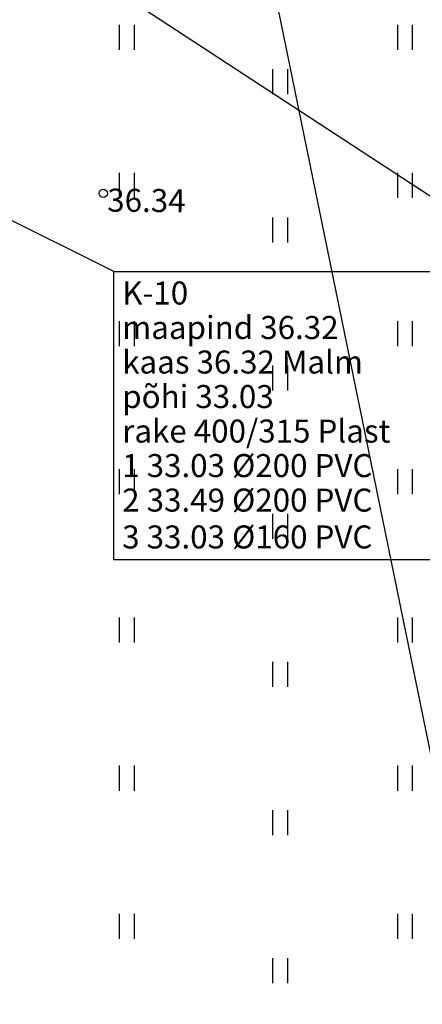
# Model space of a CAD drawing. Units: inches. Extents: x 552112 to 554147, y 6578097 to 6585239.
# Drawn here: x 552521 to 552533, y 6584686 to 6584716 of the extents above; entities that cross this region are included whole.
import ezdxf
from ezdxf.enums import TextEntityAlignment as Align

# ---------------------------------------------------------------- set-up
doc = ezdxf.new("R2010")
doc.units = ezdxf.units.IN
doc.header["$MEASUREMENT"] = 0
for name, color, linetype in [('ABIJOONIS', 30, 'Continuous'), ('DTRASS', 72, 'Continuous'), ('HALJASTUS', 92, 'Continuous'), ('KORGUS-EH2000', 7, 'Continuous'), ('OPT-teekaitse', 24, 'Continuous')]:
    doc.layers.add(name, color=color, linetype=linetype)
doc.styles.add('ITALIC', font='italic.shx')
doc.styles.add('romans', font='romans.shx')
doc.linetypes.add('-D-', pattern='A,10,-1.5,["D",romans,S=1.4,R=0,X=-0.7,Y=-0.7],-1.5,10,-3', length=26)

# ---------------------------------------------------------------- blocks, each defined once
blk = doc.blocks.new('HEIN')
at = {"color": 0, "linetype": 'Continuous'}
for p, q in [((-0.4550559781346237, 0.7611157096907846), (-0.4550559781346237, -0.7611157096907846)), ((0.4550559781346237, 0.7611157096907846), (0.4550559781346237, -0.7611157096907846))]:
    blk.add_line(p, q, dxfattribs=at)
blk = doc.blocks.new('RING02')
at = {"color": 0, "linetype": 'Continuous', "lineweight": -3}
blk.add_circle((0, 0), 0.25, dxfattribs=at)

msp = doc.modelspace()

# ---------------------------------------------------------------- hatches: boundary and pattern name
at = {"layer": 'OPT-teekaitse'}
h = msp.add_hatch(dxfattribs=at)
h.set_pattern_fill('ANSI31', color=35, scale=30)
h.set_pattern_definition([(45, (0, 0), (-2.651650429449553, 2.651650429449553), [])])
edge = h.paths.add_edge_path()
edge.add_line((552515.0678106181, 6584677.257566039), (552517.5141406474, 6584662.190938625))
edge.add_line((552517.5141406474, 6584662.190938625), (552511.6903943912, 6584660.931138937))
edge.add_arc((552512.4480108861, 6584659.000406411), 2.074056615295136, 111.4249665758789, 261.0692921165111)
edge.add_line((552512.1260346175, 6584656.951493985), (552518.1584950936, 6584658.222443676))
edge.add_line((552518.1584950936, 6584658.222443676), (552519.4967904147, 6584650.367598601))
edge.add_line((552519.4967904147, 6584650.367598601), (552494.5416986305, 6584646.357669553))
edge.add_line((552494.5416986305, 6584646.357669553), (552495.2817811738, 6584641.682388729))
edge.add_line((552495.2817811738, 6584641.682388729), (552520.2520060901, 6584645.935017813))
edge.add_line((552520.2520060901, 6584645.935017813), (552524.014321109, 6584623.852895034))
edge.add_line((552524.014321109, 6584623.852895034), (552532.5843129192, 6584574.078541207))
edge.add_line((552532.5843129192, 6584574.078541207), (552537.3699037895, 6584556.859907559))
edge.add_line((552537.3699037895, 6584556.859907559), (552544.6657991578, 6584530.859934474))
edge.add_line((552544.6657991578, 6584530.859934474), (552549.3165644691, 6584532.091803201))
edge.add_line((552549.3165644691, 6584532.091803201), (552542.2826958554, 6584557.618465882))
edge.add_line((552542.2826958554, 6584557.618465882), (552537.5620929832, 6584574.947428393))
edge.add_line((552537.5620929832, 6584574.947428393), (552530.7563801906, 6584615.634026312))
edge.add_line((552530.7563801906, 6584615.634026312), (552524.3992064558, 6584650.290236113))
edge.add_line((552524.3992064558, 6584650.290236113), (552519.6736749229, 6584678.490877355))
edge.add_line((552519.6736749229, 6584678.490877355), (552520.3298828123, 6584678.680067435))
edge.add_line((552520.3298828123, 6584678.680067435), (552518.9266919891, 6584690.657657586))
edge.add_line((552518.9266919891, 6584690.657657586), (552516.8084699797, 6584703.130930841))
edge.add_line((552516.8084699797, 6584703.130930841), (552514.9739254242, 6584714.78377207))
edge.add_line((552514.9739254242, 6584714.78377207), (552516.6654505136, 6584719.354105473))
edge.add_line((552516.6654505136, 6584719.354105473), (552517.761880881, 6584719.061007923))
edge.add_line((552517.761880881, 6584719.061007923), (552520.0192391918, 6584724.256739384))
edge.add_line((552520.0192391918, 6584724.256739384), (552516.342434629, 6584726.13442645))
edge.add_line((552516.342434629, 6584726.13442645), (552518.4157548829, 6584731.703665657))
edge.add_line((552518.4157548829, 6584731.703665657), (552550.6969020473, 6584764.744775858))
edge.add_line((552550.6969020473, 6584764.744775858), (552573.2774009099, 6584789.407747986))
edge.add_line((552573.2774009099, 6584789.407747986), (552593.8478958284, 6584811.390809039))
edge.add_line((552593.8478958284, 6584811.390809039), (552600.4240269904, 6584819.634076316))
edge.add_line((552600.4240269904, 6584819.634076316), (552605.8105920147, 6584824.836536498))
edge.add_line((552605.8105920147, 6584824.836536498), (552614.9595916879, 6584834.373055818))
edge.add_line((552614.9595916879, 6584834.373055818), (552644.4595723915, 6584867.2477963))
edge.add_line((552644.4595723915, 6584867.2477963), (552657.5332549047, 6584881.845764661))
edge.add_line((552657.5332549047, 6584881.845764661), (552673.0423081305, 6584898.216431959))
edge.add_line((552673.0423081305, 6584898.216431959), (552676.298161109, 6584901.319690321))
edge.add_line((552676.298161109, 6584901.319690321), (552693.7208146832, 6584913.835330712))
edge.add_line((552693.7208146832, 6584913.835330712), (552717.9679529573, 6584884.76714145))
edge.add_line((552717.9679529573, 6584884.76714145), (552747.1850743074, 6584857.036473396))
edge.add_line((552747.1850743074, 6584857.036473396), (552771.1372640138, 6584839.862908162))
edge.add_line((552771.1372640138, 6584839.862908162), (552780.265589492, 6584833.29220757))
edge.add_line((552780.265589492, 6584833.29220757), (552788.8110693593, 6584829.059275494))
edge.add_line((552788.8110693593, 6584829.059275494), (552801.888, 6584822.757))
edge.add_line((552801.888, 6584822.757), (552817.2643079838, 6584815.513501909))
edge.add_line((552817.2643079838, 6584815.513501909), (552827.9606165006, 6584812.224328132))
edge.add_line((552827.9606165006, 6584812.224328132), (552868.0972466745, 6584803.453200666))
edge.add_line((552868.0972466745, 6584803.453200666), (552907.7886827401, 6584794.830620117))
edge.add_line((552907.7886827401, 6584794.830620117), (552933.2548563892, 6584789.612298083))
edge.add_line((552933.2548563892, 6584789.612298083), (552947.4824201924, 6584786.693620287))
edge.add_line((552947.4824201924, 6584786.693620287), (552961.0215482386, 6584783.593526492))
edge.add_line((552961.0215482386, 6584783.593526492), (552975.4899243704, 6584780.280660041))
edge.add_line((552975.4899243704, 6584780.280660041), (553005.5117746713, 6584774.025560464))
edge.add_line((553005.5117746713, 6584774.025560464), (553022.012388951, 6584779.29515279))
edge.add_line((553022.012388951, 6584779.29515279), (553018.8660054689, 6584739.813992573))
edge.add_line((553018.8660054689, 6584739.813992573), (553021.5359004731, 6584728.285273047))
edge.add_line((553021.5359004731, 6584728.285273047), (553027.3424162501, 6584700.385188072))
edge.add_line((553027.3424162501, 6584700.385188072), (553029.6763174614, 6584684.561680974))
edge.add_line((553029.6763174614, 6584684.561680974), (553035.5226576449, 6584649.605396814))
edge.add_line((553035.5226576449, 6584649.605396814), (553040.8256822389, 6584625.746673021))
edge.add_line((553040.8256822389, 6584625.746673021), (553045.4759492194, 6584627.300318482))
edge.add_line((553045.4759492194, 6584627.300318482), (553039.9911747554, 6584653.47713257))
edge.add_line((553039.9911747554, 6584653.47713257), (553028.0676066848, 6584722.053528634))
edge.add_line((553028.0676066848, 6584722.053528634), (553023.9419277936, 6584740.1187302))
edge.add_line((553023.9419277936, 6584740.1187302), (553027.0355351685, 6584782.260858666))
edge.add_line((553027.0355351685, 6584782.260858666), (553024.7938132726, 6584786.498434133))
edge.add_line((553024.7938132726, 6584786.498434133), (553005.7111173117, 6584779.442771765))
edge.add_line((553005.7111173117, 6584779.442771765), (552976.5780721897, 6584785.375817171))
edge.add_line((552976.5780721897, 6584785.375817171), (552947.2022120634, 6584791.561313499))
edge.add_line((552947.2022120634, 6584791.561313499), (552907.5398766674, 6584799.792459769))
edge.add_line((552907.5398766674, 6584799.792459769), (552869.0116078398, 6584808.101414054))
edge.add_line((552869.0116078398, 6584808.101414054), (552829.9956078399, 6584817.229414053))
edge.add_line((552829.9956078399, 6584817.229414053), (552819.2943037576, 6584820.511091132))
edge.add_line((552819.2943037576, 6584820.511091132), (552782.9460073987, 6584837.428220961))
edge.add_line((552782.9460073987, 6584837.428220961), (552750.5415184383, 6584860.687504715))
edge.add_line((552750.5415184383, 6584860.687504715), (552721.6782733903, 6584888.163387617))
edge.add_line((552721.6782733903, 6584888.163387617), (552694.3885686648, 6584920.895009094))
edge.add_line((552694.3885686648, 6584920.895009094), (552681.7911218022, 6584936.808367799))
edge.add_line((552681.7911218022, 6584936.808367799), (552678.3119165916, 6584933.325388504))
edge.add_line((552678.3119165916, 6584933.325388504), (552682.42973224, 6584927.820679097))
edge.add_line((552682.42973224, 6584927.820679097), (552690.477593762, 6584917.783461381))
edge.add_line((552690.477593762, 6584917.783461381), (552672.5995248737, 6584904.748476977))
edge.add_line((552672.5995248737, 6584904.748476977), (552670.3415546978, 6584901.785790001))
edge.add_line((552670.3415546978, 6584901.785790001), (552667.3883211168, 6584898.811122661))
edge.add_line((552667.3883211168, 6584898.811122661), (552650.5678755536, 6584880.78223034))
edge.add_line((552650.5678755536, 6584880.78223034), (552611.9193341616, 6584838.161922057))
edge.add_line((552611.9193341616, 6584838.161922057), (552603.905415325, 6584829.090106319))
edge.add_line((552603.905415325, 6584829.090106319), (552598.0729888948, 6584823.673771829))
edge.add_line((552598.0729888948, 6584823.673771829), (552579.9659966032, 6584838.991886941))
edge.add_line((552579.9659966032, 6584838.991886941), (552576.027556354, 6584835.199907438))
edge.add_line((552576.027556354, 6584835.199907438), (552594.6955514066, 6584820.225190957))
edge.add_line((552594.6955514066, 6584820.225190957), (552591.340431158, 6584816.304599475))
edge.add_line((552591.340431158, 6584816.304599475), (552572.5595590011, 6584832.804992908))
edge.add_line((552572.5595590011, 6584832.804992908), (552569.3492123566, 6584828.970041164))
edge.add_line((552569.3492123566, 6584828.970041164), (552587.9789256058, 6584812.564178331))
edge.add_line((552587.9789256058, 6584812.564178331), (552567.8710366581, 6584790.717130586))
edge.add_line((552567.8710366581, 6584790.717130586), (552555.6472663855, 6584777.323394643))
edge.add_line((552555.6472663855, 6584777.323394643), (552552.5374963216, 6584780.136213304))
edge.add_arc((552551.4093825818, 6584778.459836219), 2.020613950754715, 56.06151733863449, 219.6791569426507)
edge.add_line((552549.8542536783, 6584777.169698696), (552552.9507989488, 6584774.368841995))
edge.add_line((552552.9507989488, 6584774.368841995), (552547.0578288618, 6584767.911841945))
edge.add_line((552547.0578288618, 6584767.911841945), (552511.0337618977, 6584730.840580724))
edge.add_line((552511.0337618977, 6584730.840580724), (552509.838765287, 6584728.152521563))
edge.add_line((552509.838765287, 6584728.152521563), (552496.6358623008, 6584736.981597561))
edge.add_line((552496.6358623008, 6584736.981597561), (552485.6350994959, 6584745.549653865))
edge.add_line((552485.6350994959, 6584745.549653865), (552482.8716364955, 6584741.890568981))
edge.add_line((552482.8716364955, 6584741.890568981), (552494.0605329646, 6584732.902766895))
edge.add_line((552494.0605329646, 6584732.902766895), (552507.0746561647, 6584723.952703219))
edge.add_line((552507.0746561647, 6584723.952703219), (552509.7113289041, 6584723.634484107))
edge.add_line((552509.7113289041, 6584723.634484107), (552510.9217227771, 6584724.037948729))
edge.add_line((552510.9217227771, 6584724.037948729), (552509.2654967364, 6584717.20667424))
edge.add_line((552509.2654967364, 6584717.20667424), (552482.3645101767, 6584716.190574814))
edge.add_line((552482.3645101767, 6584716.190574814), (552483.0566528526, 6584711.50689433))
edge.add_line((552483.0566528526, 6584711.50689433), (552508.959147205, 6584712.903588542))
edge.add_line((552508.959147205, 6584712.903588542), (552509.4717710485, 6584708.899319276))
edge.add_line((552509.4717710485, 6584708.899319276), (552514.7194675385, 6584679.227206466))
edge.add_line((552514.7194675385, 6584679.227206466), (552501.2651940554, 6584677.030304165))
edge.add_line((552501.2651940554, 6584677.030304165), (552501.6951544103, 6584674.94660043))
edge.add_line((552501.6951544103, 6584674.94660043), (552509.2657293341, 6584676.212399014))
edge.add_line((552509.2657293341, 6584676.212399014), (552515.0678106183, 6584677.257566039))

# ---------------------------------------------------------------- linework, layer by layer
at = {"layer": 'ABIJOONIS', "color": 1, "linetype": 'Continuous'}
for p, q in [((552513.714, 6584723.865), (552536.9401685199, 6584708.676569286)), ((552524.0208180761, 6584708.536516829), (552510.99, 6584715.016))]:
    msp.add_line(p, q, dxfattribs=at)
msp.add_lwpolyline([(552524.0208180761, 6584708.536516829), (552535.7339116232, 6584708.536516829), (552535.7339116232, 6584699.758240247), (552524.0208180761, 6584699.758240247)], close=True, dxfattribs=at)
at = {"layer": 'DTRASS', "linetype": '-D-', "flags": 128}
msp.add_lwpolyline([(552524.2110617211, 6584739.992509271), (552557.1443447666, 6584579.260271381)], dxfattribs=at)

# ---------------------------------------------------------------- block references
at = {"layer": 'HALJASTUS', "xscale": 0.5, "yscale": 0.5, "zscale": 0.45}
for p in [(552524.4136156639, 6584715.657283905), (552532.8840148499, 6584715.657283905), (552529.0795149636, 6584714.305907808), (552524.4136156639, 6584711.149573025), (552532.8840148499, 6584711.149573025), (552529.0795149636, 6584709.798196929), (552524.4136156639, 6584706.641862146), (552532.8840148499, 6584706.641862146), (552529.0795149636, 6584705.290486049), (552524.4136156639, 6584702.134151266), (552532.8840148499, 6584702.134151266), (552529.0795149636, 6584700.782775169), (552524.4136156639, 6584697.626440386), (552532.8840148499, 6584697.626440386), (552529.0795149636, 6584696.27506429), (552524.4136156639, 6584693.118729507), (552532.8840148499, 6584693.118729507), (552529.0795149636, 6584691.76735341), (552524.4136156639, 6584688.611018627), (552532.8840148499, 6584688.611018627), (552529.0795149636, 6584687.25964253)]:
    msp.add_blockref('HEIN', p, dxfattribs=at)
at = {"layer": 'KORGUS-EH2000', "linetype": 'Continuous', "xscale": 0.5, "yscale": 0.5, "zscale": 0.5}
msp.add_blockref('RING02', (552523.700673, 6584710.910094, 36.099373), dxfattribs=at)

# ---------------------------------------------------------------- texts
at = {"layer": 'ABIJOONIS', "color": 1, "linetype": 'Continuous', "style": 'romans'}
for s, p in [('K-10', (552524.2780880498, 6584707.309595295)), ('maapind 36.32', (552524.2780880498, 6584706.259595295)), ('kaas 36.32 Malm', (552524.2780880498, 6584705.209595296)), ('põhi 33.03', (552524.2780880498, 6584704.159595296)), ('rake 400/315 Plast', (552524.2780880498, 6584703.109595296)), ('1 33.03 %%C200 PVC', (552524.2780880498, 6584702.059595296)), ('2 33.49 %%C200 PVC', (552524.2780880498, 6584701.009595296)), ('3 33.03 %%C160 PVC', (552524.2780880498, 6584699.888378314))]:
    msp.add_text(s, height=0.7, dxfattribs=at).set_placement(p, align=Align.BOTTOM_LEFT)
at = {"layer": 'KORGUS-EH2000', "linetype": 'Continuous', "style": 'ITALIC'}
msp.add_text('36.34', height=0.7, rotation=359.534785047704, dxfattribs=at).set_placement((552523.8263212213, 6584711.054046471, 36.099373), align=Align.TOP_LEFT)

doc.saveas('drawing.dxf')
